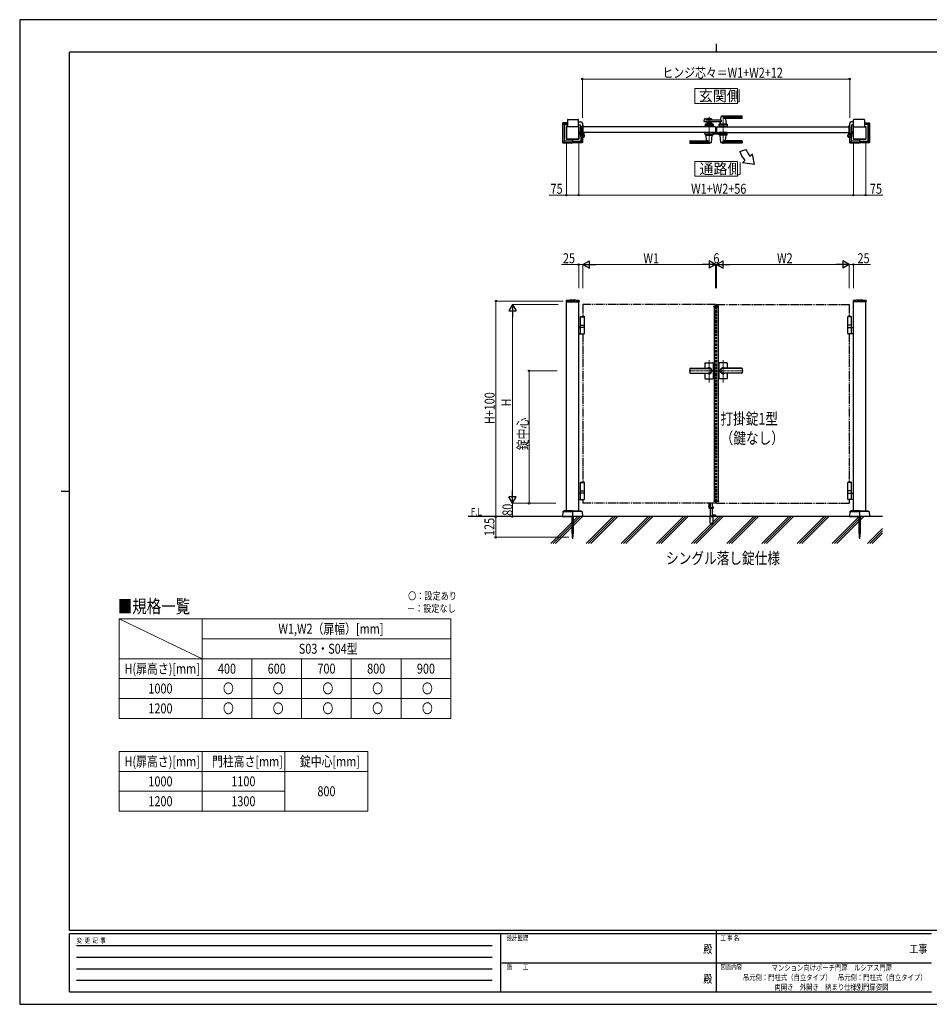
# Model space of a CAD drawing. Units: millimetres. Extents: x 0 to 8410, y 0 to 5940.
# Drawn here: x 0 to 5486, y 0 to 5940 of the extents above; entities that cross this region are included whole.
import ezdxf
from ezdxf.enums import TextEntityAlignment as Align

# ---------------------------------------------------------------- set-up
doc = ezdxf.new("R2010")
doc.units = ezdxf.units.MM
doc.header["$PDSIZE"] = 0.05
for name, pattern in [('YCENTER_1', [13, 10, -1, 1, -1]), ('YDIVIDE_1', [15, 10, -1, 1, -1, 1, -1]), ('YDOT_1', [2, 1, -1]), ('YHIDDEN_1', [4, 3, -1])]:
    doc.linetypes.add(name, pattern=pattern)
for name, color, linetype, lineweight in [('USER1', 3, 'Continuous', 13), ('YKK_12', 2, 'Continuous', 13), ('YKK_13', 4, 'Continuous', 30), ('YKK_A1', 4, 'Continuous', 30), ('YKK_D', 6, 'Continuous', 13), ('YKK_ZWAK', 7, 'Continuous', 30), ('YSS_K', 3, 'Continuous', 13)]:
    doc.layers.add(name, color=color, linetype=linetype, lineweight=lineweight)
doc.styles.add('text-b', font='extslim2.shx', dxfattribs={"width": 0.8, "bigfont": 'extfont2.shx'})

msp = doc.modelspace()

# ---------------------------------------------------------------- linework, layer by layer
at = {"layer": 'USER1'}
msp.add_line((600, 2325), (1100, 2085), dxfattribs=at)
at = {"layer": 'USER1', "linetype": 'Continuous'}
for p, q in [((600, 2325), (2600, 2325)), ((600, 2325), (600, 1725)), ((1100, 2325), (1100, 1725)), ((2600, 2325), (2600, 1725)), ((1100, 2205), (2600, 2205)), ((600, 2085), (2600, 2085)), ((1400, 2085), (1400, 1725)), ((1700, 2085), (1700, 1725)), ((2000, 2085), (2000, 1725)), ((2300, 2085), (2300, 1725)), ((600, 1965), (2600, 1965)), ((600, 1845), (2600, 1845)), ((600, 1725), (2600, 1725)), ((600, 1525), (2100, 1525)), ((600, 1525), (600, 1165)), ((1100, 1525), (1100, 1165)), ((1600, 1525), (1600, 1165)), ((2100, 1525), (2100, 1165)), ((600, 1405), (2100, 1405)), ((600, 1285), (1600, 1285)), ((600, 1165), (2100, 1165))]:
    msp.add_line(p, q, dxfattribs=at)
for points in [[(4071.2, 5524.6), (4071.2, 5435.3), (4328.8, 5435.3), (4328.8, 5524.6), (4071.2, 5524.6)], [(4071.2, 5085.1), (4071.2, 4995.9), (4328.8, 4995.9), (4328.8, 5085.1), (4071.2, 5085.1)]]:
    msp.add_lwpolyline(points, dxfattribs=at)
at = {"layer": 'YKK_12', "linetype": 'YCENTER_1'}
for p, q in [((4158, 5191.5), (4158, 5353.1)), ((4242, 5362.5), (4242, 5191.5)), ((4200, 4204.3), (4200, 4214.3)), ((4158, 3750.7), (4158, 3885.5)), ((4242, 3750.7), (4242, 3885.5)), ((4036.8, 3822.3), (4197, 3822.3)), ((4363.3, 3822.3), (4203, 3822.3))]:
    msp.add_line(p, q, dxfattribs=at)
at = {"layer": 'YKK_13'}
for p, q in [((4203, 5289.5), (4203, 5289.5)), ((4203, 5267.3), (4203, 5289.5)), ((4186.1, 5252.1), (4186.1, 5255.3)), ((4187.1, 5256.3), (4187.6, 5256.3)), ((4187.6, 5256.3), (4187.7, 5256.1)), ((4211.9, 5250.1), (4188.1, 5250.1)), ((4188.2, 5256.1), (4197.5, 5256.1)), ((4198, 5256.1), (4199, 5256.1)), ((4201, 5258.2), (4201, 5265.8)), ((4202.5, 5267.3), (4203, 5267.3)), ((4203, 5264.8), (4203, 5260.5)), ((4212.4, 5259.5), (4213.9, 5259.5)), ((4213.9, 5259.5), (4213.9, 5252.1))]:
    msp.add_line(p, q, dxfattribs=at)
for centre, radius, start, end in [((4202.5, 5265.8), 1.5, 90, 180), ((4203.5, 5264.8), 0.5, 154.15409, 180), ((4204, 5260.5), 1, 180, 198.19765)]:
    msp.add_arc(centre, radius, start, end, dxfattribs=at)
at = {"layer": 'YKK_13', "extrusion": (0, 0, -1)}
for centre, major_axis, ratio, start_param, end_param in [((4187.1, 5255.3), (0.709, -0.709), 0.997265, 2.357564, 3.925621), ((4188.1, 5252.1), (1.42, 1.42), 0.997265, 2.357564, 3.925621), ((4188.2, 5256.1), (0.5, 0), 0.052408, 1.570796, 3.141593), ((4197.5, 5256.1), (0.5, 0), 0.052408, 0, 1.570796), ((4199, 5258.2), (0, -2), 0.99863, 4.712389, 6.283185), ((4211.9, 5252.1), (-1.42, 1.42), 0.997265, 2.357564, 3.925621)]:
    msp.add_ellipse(centre, major_axis=major_axis, ratio=ratio, start_param=start_param, end_param=end_param, dxfattribs=at)
at = {"layer": 'YKK_A1'}
for p, q in [((4228, 5354.9), (4226.3, 5335.9)), ((4357, 5355.5), (4228.2, 5355.5)), ((4357, 5358.5), (4242, 5358.5)), ((4357, 5347.9), (4242, 5347.9)), ((4358, 5346.5), (4358, 5357.5)), ((3274.5, 5315.1), (3274.5, 5199)), ((3275.1, 5316.5), (3283.5, 5308)), ((3304, 5317), (3276.5, 5317)), ((3276.6, 5200.1), (3276.6, 5314)), ((3277.6, 5315), (3304, 5315)), ((3284.5, 5306), (3284.5, 5208)), ((3285.5, 5307), (3304, 5307)), ((3296.5, 5294), (3296.5, 5220)), ((3372, 5294.5), (3297, 5294.5)), ((3297, 5294.5), (3297, 5219.5)), ((3304, 5295), (3297.5, 5295)), ((3304, 5336), (3304, 5294.5)), ((3306, 5338), (3369, 5338)), ((3371, 5294.5), (3371, 5336)), ((3371, 5323), (3384.5, 5323)), ((3371, 5306), (3378.5, 5306)), ((3371, 5295), (3371.5, 5295)), ((3372, 5219.5), (3372, 5294.5)), ((3372.5, 5294), (3372.5, 5220)), ((3382.5, 5302), (3382.5, 5239.5)), ((3392, 5254.5), (3392, 5295)), ((3394, 5297), (3401, 5297)), ((3394.5, 5313), (3394.5, 5297)), ((4197, 5294.5), (3397, 5294.5)), ((3397, 5294.5), (3397, 5259.5)), ((3397, 5259.5), (3397, 5294.5)), ((3397.3, 5294.8), (3401.5, 5294.8)), ((3402, 5295.3), (3402, 5296)), ((4129.2, 5325.2), (4130.4, 5340.6)), ((4231.6, 5323), (4131.2, 5323)), ((4131.9, 5342.4), (4137.3, 5343.8)), ((4133.5, 5307.6), (4133, 5294.5)), ((4183, 5294.5), (4133, 5294.5)), ((4135.3, 5304.5), (4180.8, 5304.5)), ((4180.6, 5309.5), (4135.5, 5309.5)), ((4138.6, 5342.8), (4139, 5335)), ((4231.6, 5334), (4140, 5334)), ((4144.5, 5342.5), (4144.5, 5334)), ((4171.5, 5339.5), (4144.5, 5339.5)), ((4144.5, 5323), (4144.5, 5309.5)), ((4171.5, 5317.5), (4144.5, 5317.5)), ((4144.5, 5309.5), (4171.5, 5309.5)), ((4146.5, 5344.5), (4169.5, 5344.5)), ((4155.6, 5335.5), (4146.5, 5335.5)), ((4155.6, 5321.5), (4146.5, 5321.5)), ((4153.5, 5306.7), (4153.5, 5309.5)), ((4153.5, 5306.7), (4162.5, 5306.7)), ((4153.5, 5306.7), (4162.5, 5306.7)), ((4157.7, 5337.2), (4156.3, 5335.8)), ((4157.7, 5319.9), (4156.3, 5321.3)), ((4158.4, 5337.2), (4159.7, 5335.8)), ((4158.4, 5319.9), (4159.7, 5321.3)), ((4169.5, 5335.5), (4160.4, 5335.5)), ((4169.5, 5321.5), (4160.4, 5321.5)), ((4162.5, 5306.7), (4162.5, 5309.5)), ((4171.5, 5342.5), (4171.5, 5334)), ((4171.5, 5323), (4171.5, 5309.5)), ((4182.6, 5307.6), (4183, 5294.5)), ((4197, 5294.5), (4197, 5259.5)), ((4203, 5294.5), (4203, 5259.5)), ((4203, 5294.5), (5003, 5294.5)), ((4217.5, 5307.6), (4217, 5294.5)), ((4267, 5294.5), (4217, 5294.5)), ((4264.8, 5304.5), (4219.3, 5304.5)), ((4264.6, 5309.5), (4219.5, 5309.5)), ((4224.6, 5317.6), (4224, 5310.9)), ((4260, 5310.5), (4224, 5310.5)), ((4224, 5309.5), (4224, 5310.5)), ((4259.7, 5310.5), (4224.3, 5310.5)), ((4227, 5310.5), (4224.9, 5310.5)), ((4231.6, 5334), (4231.6, 5323)), ((4237.3, 5294.5), (4246.8, 5294.5)), ((4237.5, 5306.7), (4237.5, 5309.5)), ((4237.5, 5306.7), (4246.5, 5306.7)), ((4246.5, 5306.7), (4246.5, 5309.5)), ((4356, 5344.5), (4257, 5344.5)), ((4259.7, 5310.5), (4257, 5310.5)), ((4257.2, 5342.4), (4260, 5310.9)), ((4260, 5309.5), (4260, 5310.5)), ((4266.6, 5307.6), (4267, 5294.5)), ((4998, 5295.3), (4998, 5296)), ((5002.7, 5294.8), (4998.5, 5294.8)), ((5006, 5297), (4999, 5297)), ((5003, 5294.5), (5003, 5259.5)), ((5003, 5259.5), (5003, 5294.5)), ((5005.5, 5313), (5005.5, 5297)), ((5008, 5254.5), (5008, 5295)), ((5029, 5323), (5015.5, 5323)), ((5017.5, 5302), (5017.5, 5239.5)), ((5029, 5306), (5021.5, 5306)), ((5027.5, 5294), (5027.5, 5220)), ((5028, 5219.5), (5028, 5294.5)), ((5028, 5294.5), (5103, 5294.5)), ((5029, 5295), (5028.5, 5295)), ((5029, 5294.5), (5029, 5336)), ((5094, 5338), (5031, 5338)), ((5096, 5336), (5096, 5294.5)), ((5096, 5317), (5123.5, 5317)), ((5122.4, 5315), (5096, 5315)), ((5114.5, 5307), (5096, 5307)), ((5096, 5295), (5102.5, 5295)), ((5103, 5294.5), (5103, 5219.5)), ((5103.5, 5294), (5103.5, 5220)), ((5115.5, 5306), (5115.5, 5208)), ((5124.9, 5316.5), (5116.5, 5308)), ((5123.4, 5200.1), (5123.4, 5314)), ((5125.5, 5315.1), (5125.5, 5199)), ((3374.8, 5263.5), (3375.3, 5263)), ((3374.8, 5250.5), (3375.3, 5251)), ((3375.3, 5251), (3375.3, 5263)), ((3375.3, 5263), (3382.5, 5263)), ((3375.8, 5261.8), (3375.3, 5261.8)), ((3375.3, 5261.8), (3375.3, 5252.3)), ((3375.8, 5252.3), (3375.3, 5252.3)), ((3375.3, 5251), (3382.5, 5251)), ((3375.8, 5261.8), (3375.8, 5252.3)), ((3383.4, 5245.2), (3382.7, 5246.5)), ((3384.5, 5246.3), (3383.4, 5245.2)), ((3387.3, 5249.1), (3384.5, 5246.3)), ((3384.5, 5246.3), (3385.3, 5245.4)), ((3384.5, 5233.1), (3384.5, 5208)), ((3385.7, 5246), (3384.9, 5246.7)), ((3387.6, 5247.9), (3386.8, 5248.6)), ((3388.4, 5250.2), (3387.1, 5250.9)), ((3387.3, 5249.1), (3388.4, 5250.2)), ((3388.1, 5248.3), (3387.3, 5249.1)), ((3392.4, 5200.1), (3392.4, 5228.2)), ((3394.5, 5228), (3394.5, 5199)), ((4197, 5259.5), (3397, 5259.5)), ((3397.3, 5259.2), (3401.5, 5259.2)), ((3402, 5258.7), (3402, 5249.7)), ((4133.5, 5246.5), (4133, 5259.5)), ((4133, 5259.5), (4183, 5259.5)), ((4135.3, 5249.5), (4180.8, 5249.5)), ((4135.5, 5244.5), (4180.6, 5244.5)), ((4140, 5244.5), (4140, 5243.5)), ((4140, 5243.5), (4176, 5243.5)), ((4142.8, 5211.7), (4140, 5243.2)), ((4172.1, 5199.2), (4176, 5243.2)), ((4176, 5244.5), (4176, 5243.5)), ((4182.6, 5246.5), (4183, 5259.5)), ((4203, 5259.5), (5003, 5259.5)), ((4217.5, 5246.5), (4217, 5259.5)), ((4267, 5259.5), (4217, 5259.5)), ((4264.8, 5249.5), (4219.3, 5249.5)), ((4264.6, 5244.5), (4219.5, 5244.5)), ((4224, 5244.5), (4224, 5243.5)), ((4260, 5243.5), (4224, 5243.5)), ((4228, 5199.2), (4224.1, 5243.2)), ((4257.2, 5211.7), (4260, 5243.2)), ((4260, 5244.5), (4260, 5243.5)), ((4266.6, 5246.5), (4267, 5259.5)), ((4998, 5258.7), (4998, 5249.7)), ((5002.7, 5259.2), (4998.5, 5259.2)), ((5005.5, 5228), (5005.5, 5199)), ((5007.6, 5200.1), (5007.6, 5228.2)), ((5011.7, 5250.2), (5012.9, 5250.9)), ((5012.7, 5249.1), (5011.7, 5250.2)), ((5011.9, 5248.3), (5012.7, 5249.1)), ((5012.4, 5247.9), (5013.2, 5248.6)), ((5012.7, 5249.1), (5015.6, 5246.3)), ((5014.3, 5246), (5015.1, 5246.7)), ((5015.6, 5246.3), (5014.7, 5245.4)), ((5015.5, 5233.1), (5015.5, 5208)), ((5015.6, 5246.3), (5016.6, 5245.2)), ((5016.6, 5245.2), (5017.4, 5246.5)), ((5024.7, 5263), (5017.5, 5263)), ((5024.7, 5251), (5017.5, 5251)), ((5024.2, 5261.8), (5024.7, 5261.8)), ((5024.2, 5261.8), (5024.2, 5252.3)), ((5024.2, 5252.3), (5024.7, 5252.3)), ((5025.2, 5263.5), (5024.7, 5263)), ((5024.7, 5251), (5024.7, 5263)), ((5024.7, 5261.8), (5024.7, 5252.3)), ((5025.2, 5250.5), (5024.7, 5251)), ((3283.5, 5206), (3275.1, 5197.6)), ((3276.5, 5197), (3334, 5197)), ((3277.6, 5199.1), (3334, 5199.1)), ((3334, 5207), (3285.5, 5207)), ((3297, 5219.5), (3372, 5219.5)), ((3334, 5219), (3297.5, 5219)), ((3334.5, 5218.5), (3334.5, 5197.5)), ((3371.5, 5219), (3335, 5219)), ((3335, 5207), (3383.5, 5207)), ((3391.4, 5199.1), (3335, 5199.1)), ((3392.5, 5197), (3335, 5197)), ((3385.5, 5206), (3393.9, 5197.6)), ((4042, 5207.5), (4042, 5196.5)), ((4043, 5206.2), (4158, 5206.2)), ((4043, 5198.6), (4171.8, 5198.6)), ((4043, 5195.5), (4158, 5195.5)), ((4044, 5209.5), (4143, 5209.5)), ((4357, 5198.6), (4228.2, 5198.6)), ((4357, 5206.2), (4242, 5206.2)), ((4357, 5195.5), (4242, 5195.5)), ((4356, 5209.5), (4257, 5209.5)), ((4358, 5207.5), (4358, 5196.5)), ((5014.5, 5206), (5006.1, 5197.6)), ((5007.5, 5197), (5065, 5197)), ((5008.6, 5199.1), (5065, 5199.1)), ((5065, 5207), (5016.5, 5207)), ((5103, 5219.5), (5028, 5219.5)), ((5028.5, 5219), (5065, 5219)), ((5065.5, 5218.5), (5065.5, 5197.5)), ((5066, 5219), (5102.5, 5219)), ((5066, 5207), (5114.5, 5207)), ((5122.4, 5199.1), (5066, 5199.1)), ((5123.5, 5197), (5066, 5197)), ((5116.5, 5206), (5124.9, 5197.6)), ((4342.7, 5144.1), (4380.3, 5157.7)), ((4420, 5128.5), (4404.6, 5115.6)), ((4431.9, 5067.1), (4420, 5128.5)), ((4374, 5089.9), (4358.7, 5077.1)), ((4431.9, 5067.1), (4358.7, 5077.1)), ((3295.2, 4244.2), (3294.9, 4239.4)), ((3295.4, 4238.8), (3373.6, 4238.8)), ((3297, 2977.3), (3297, 4238.8)), ((3372, 2977.3), (3372, 4238.8)), ((3373.9, 4244.2), (3374.1, 4239.4)), ((5026.2, 4244.2), (5025.9, 4239.4)), ((5104.6, 4238.8), (5026.4, 4238.8)), ((5028, 2977.3), (5028, 4238.8)), ((5103, 2977.3), (5103, 4238.8)), ((5104.9, 4244.2), (5105.1, 4239.4)), ((4186.1, 4206.8), (4186.3, 4210.9)), ((4186.1, 4206.8), (4213.9, 4206.8)), ((4212.7, 4211.8), (4187.3, 4211.8)), ((4188, 4206.8), (4188, 3037.8)), ((4212, 4206.8), (4212, 3037.8)), ((4213.9, 4206.8), (4213.7, 4210.9)), ((3384.5, 4150.3), (3382.5, 4148.3)), ((3382.5, 4097.3), (3382.5, 4148.3)), ((3382.5, 4148.3), (3405.5, 4148.3)), ((3382.5, 4147.3), (3405.5, 4147.3)), ((3384.5, 4150.3), (3403.5, 4150.3)), ((3403.5, 4150.3), (3405.5, 4148.3)), ((3405.5, 4097.3), (3405.5, 4148.3)), ((4996.5, 4150.3), (4994.5, 4148.3)), ((5017.5, 4148.3), (4994.5, 4148.3)), ((4994.5, 4097.3), (4994.5, 4148.3)), ((5017.5, 4147.3), (4994.5, 4147.3)), ((5015.5, 4150.3), (4996.5, 4150.3)), ((5015.5, 4150.3), (5017.5, 4148.3)), ((5017.5, 4097.3), (5017.5, 4148.3)), ((3405.5, 4083.3), (3372, 4083.3)), ((3372, 4045.3), (3404, 4045.3)), ((3382.5, 4083.3), (3382.5, 4097.3)), ((3382.5, 4097.3), (3405.5, 4097.3)), ((3382.5, 4046.8), (3382.5, 4081.8)), ((3405.5, 4083.3), (3405.5, 4097.3)), ((3405.5, 4046.8), (3405.5, 4081.8)), ((5017.5, 4097.3), (4994.5, 4097.3)), ((4994.5, 4083.3), (4994.5, 4097.3)), ((4994.5, 4083.3), (5028, 4083.3)), ((4994.5, 4046.8), (4994.5, 4081.8)), ((5028, 4045.3), (4996, 4045.3)), ((5017.5, 4083.3), (5017.5, 4097.3)), ((5017.5, 4046.8), (5017.5, 4081.8)), ((4133, 3868.3), (4133, 3836.8)), ((4135, 3870.3), (4181, 3870.3)), ((4183, 3868.3), (4183, 3822.3)), ((4217, 3868.3), (4217, 3822.3)), ((4265, 3870.3), (4219, 3870.3)), ((4267, 3868.3), (4267, 3836.8)), ((4042, 3834.8), (4042, 3809.8)), ((4044, 3836.8), (4158, 3836.8)), ((4044, 3836.3), (4158, 3836.3)), ((4044, 3808.3), (4158, 3808.3)), ((4044, 3807.8), (4158, 3807.8)), ((4133, 3807.8), (4133, 3776.3)), ((4183, 3822.3), (4183, 3776.3)), ((4217, 3822.3), (4217, 3776.3)), ((4356, 3836.8), (4242, 3836.8)), ((4356, 3836.3), (4242, 3836.3)), ((4356, 3808.3), (4242, 3808.3)), ((4356, 3807.8), (4242, 3807.8)), ((4267, 3807.8), (4267, 3776.3)), ((4358, 3834.8), (4358, 3809.8)), ((4135, 3774.3), (4181, 3774.3)), ((4265, 3774.3), (4219, 3774.3)), ((3384.5, 3150.3), (3382.5, 3148.3)), ((3382.5, 3097.3), (3382.5, 3148.3)), ((3382.5, 3148.3), (3405.5, 3148.3)), ((3384.5, 3150.3), (3403.5, 3150.3)), ((3403.5, 3150.3), (3405.5, 3148.3)), ((3405.5, 3097.3), (3405.5, 3148.3)), ((4996.5, 3150.3), (4994.5, 3148.3)), ((5017.5, 3148.3), (4994.5, 3148.3)), ((4994.5, 3097.3), (4994.5, 3148.3)), ((5015.5, 3150.3), (4996.5, 3150.3)), ((5015.5, 3150.3), (5017.5, 3148.3)), ((5017.5, 3097.3), (5017.5, 3148.3)), ((3382.5, 3147.3), (3405.5, 3147.3)), ((3382.5, 3083.3), (3382.5, 3097.3)), ((3382.5, 3097.3), (3405.5, 3097.3)), ((3405.5, 3083.3), (3405.5, 3097.3)), ((5017.5, 3147.3), (4994.5, 3147.3)), ((5017.5, 3097.3), (4994.5, 3097.3)), ((4994.5, 3083.3), (4994.5, 3097.3)), ((5017.5, 3083.3), (5017.5, 3097.3)), ((3405.5, 3083.3), (3372, 3083.3)), ((3372, 3045.3), (3404, 3045.3)), ((3382.5, 3046.8), (3382.5, 3081.8)), ((3405.5, 3046.8), (3405.5, 3081.8)), ((4186.1, 3037.8), (4213.9, 3037.8)), ((4186.1, 3037.8), (4186.3, 3033.8)), ((4212.7, 3032.8), (4187.3, 3032.8)), ((4213.9, 3037.8), (4213.7, 3033.8)), ((4994.5, 3083.3), (5028, 3083.3)), ((4994.5, 3046.8), (4994.5, 3081.8)), ((5028, 3045.3), (4996, 3045.3)), ((5017.5, 3046.8), (5017.5, 3081.8)), ((3276.6, 2971.8), (3274.5, 2942.3)), ((3284.3, 2977.2), (3277, 2972.6)), ((3277.8, 2972.3), (3334.5, 2972.3)), ((3334, 2977.3), (3284.8, 2977.3)), ((3334.5, 2976.8), (3334.5, 2942.8)), ((3334.5, 2976.8), (3334.5, 2942.8)), ((3391.3, 2972.3), (3334.5, 2972.3)), ((3335, 2977.3), (3384.2, 2977.3)), ((3384.8, 2977.2), (3392, 2972.6)), ((3392.5, 2971.8), (3394.5, 2942.3)), ((5007.6, 2971.8), (5005.5, 2942.3)), ((5015.3, 2977.2), (5008, 2972.6)), ((5008.8, 2972.3), (5065.5, 2972.3)), ((5065, 2977.3), (5015.8, 2977.3)), ((5065.5, 2976.8), (5065.5, 2942.8)), ((5065.5, 2976.8), (5065.5, 2942.8)), ((5122.3, 2972.3), (5065.5, 2972.3)), ((5066, 2977.3), (5115.2, 2977.3)), ((5115.8, 2977.2), (5123, 2972.6)), ((5123.5, 2971.8), (5125.5, 2942.3)), ((5203, 2942.3), (2704.5, 2942.3)), ((3274.5, 2942.3), (3334, 2942.3)), ((3394.5, 2942.3), (3335, 2942.3)), ((5005.5, 2942.3), (5065, 2942.3)), ((5125.5, 2942.3), (5066, 2942.3))]:
    msp.add_line(p, q, dxfattribs=at)
at = {"layer": 'YKK_A1', "linetype": 'YDOT_1'}
for p, q in [((3375.4, 5258.2), (3374.8, 5257)), ((3375.4, 5255.9), (3374.8, 5257)), ((3377.5, 5259.2), (3375.4, 5258.2)), ((3377.5, 5254.9), (3375.4, 5255.9)), ((5022.6, 5259.2), (5024.6, 5258.2)), ((5022.6, 5254.9), (5024.6, 5255.9)), ((5024.6, 5258.2), (5025.2, 5257)), ((5024.6, 5255.9), (5025.2, 5257)), ((4188, 3035.8), (4188, 3037.8)), ((4188, 3035.8), (4212, 3035.8)), ((4212, 3035.8), (4212, 3037.8)), ((3330.5, 2942.3), (3330.5, 2818.3)), ((3331.1, 2942.3), (3331.1, 2817.8)), ((3338, 2942.3), (3338, 2817.8)), ((3338.5, 2818.3), (3338.5, 2942.3)), ((4162.8, 2942.3), (4162.8, 2905.3)), ((4181.3, 2942.3), (4181.3, 2905.3)), ((5061.5, 2942.3), (5061.5, 2818.3)), ((5062.1, 2942.3), (5062.1, 2817.8)), ((5069, 2942.3), (5069, 2817.8)), ((5069.5, 2818.3), (5069.5, 2942.3)), ((4162.8, 2905.3), (4167.7, 2896.8)), ((4175.5, 2896.3), (4168.5, 2896.3)), ((4181.3, 2905.3), (4176.4, 2896.8)), ((3338.5, 2818.3), (3330.5, 2818.3)), ((3330.5, 2818.3), (3331.5, 2817.3)), ((3331.5, 2817.3), (3337.5, 2817.3)), ((3338.5, 2818.3), (3337.5, 2817.3)), ((5069.5, 2818.3), (5061.5, 2818.3)), ((5061.5, 2818.3), (5062.5, 2817.3)), ((5062.5, 2817.3), (5068.5, 2817.3)), ((5069.5, 2818.3), (5068.5, 2817.3))]:
    msp.add_line(p, q, dxfattribs=at)
at = {"layer": 'YKK_A1', "linetype": 'YCENTER_1'}
for p, q in [((3407, 5239.5), (3381, 5239.5)), ((3382.5, 5251.1), (3392.5, 5241)), ((3394, 5252.5), (3394, 5226.5)), ((4993, 5239.5), (5019, 5239.5)), ((5006, 5252.5), (5006, 5226.5)), ((5017.6, 5251.1), (5007.5, 5241)), ((3334.5, 2942.3), (3334.5, 2807.3)), ((5065.5, 2942.3), (5065.5, 2807.3))]:
    msp.add_line(p, q, dxfattribs=at)
at = {"layer": 'YKK_A1', "linetype": 'YHIDDEN_1'}
for p, q in [((3382.7, 5247.9), (3384.8, 5247.2)), ((3384.8, 5247.2), (3386, 5247.5)), ((3385.3, 5245.4), (3388.7, 5242)), ((3385.7, 5250.8), (3386.4, 5248.8)), ((3389.2, 5242.5), (3385.7, 5246)), ((3386.4, 5248.8), (3386, 5247.5)), ((3391.1, 5244.4), (3387.6, 5247.9)), ((3391.5, 5244.9), (3388.1, 5248.3)), ((3388.7, 5242), (3391.5, 5244.9)), ((5008.5, 5244.9), (5011.9, 5248.3)), ((5011.3, 5242), (5008.5, 5244.9)), ((5009, 5244.4), (5012.4, 5247.9)), ((5010.9, 5242.5), (5014.3, 5246)), ((5014.7, 5245.4), (5011.3, 5242)), ((5014.3, 5250.8), (5013.6, 5248.8)), ((5013.6, 5248.8), (5014, 5247.5)), ((5015.3, 5247.2), (5014, 5247.5)), ((5017.3, 5247.9), (5015.3, 5247.2))]:
    msp.add_line(p, q, dxfattribs=at)
at = {"layer": 'YKK_A1', "color": 0, "linetype": 'YHIDDEN_1', "lineweight": -2, "ltscale": 5}
for p, q in [((4188, 5253), (4188, 5254.8)), ((4189, 5255.8), (4190.2, 5255.8)), ((4189, 5254.5), (4189, 5253.6)), ((4211, 5252), (4189, 5252)), ((4190.2, 5254.8), (4189.3, 5254.8)), ((4189.3, 5253.3), (4195.7, 5253.3)), ((4190.5, 5255.5), (4190.5, 5255.1)), ((4194.5, 5255.1), (4194.5, 5255.5)), ((4194.8, 5255.8), (4196, 5255.8)), ((4195.7, 5254.8), (4194.8, 5254.8)), ((4196, 5253.6), (4196, 5254.5)), ((4197, 5254.8), (4197, 5253.6)), ((4197.3, 5253.3), (4199.7, 5253.3)), ((4201.7, 5255.3), (4201.7, 5265.5)), ((4202.7, 5266.5), (4203, 5266.5)), ((4203, 5265), (4203, 5253.3)), ((4203.3, 5253), (4210.7, 5253)), ((4210.5, 5259.5), (4211.7, 5259.5)), ((4210.7, 5258.5), (4210.5, 5258.5)), ((4211, 5253.3), (4211, 5258.2)), ((4212, 5259.2), (4212, 5253))]:
    msp.add_line(p, q, dxfattribs=at)
at = {"layer": 'YKK_A1', "linetype": 'YHIDDEN_1', "ltscale": 5}
for p, q in [((3297, 4242.3), (3372, 4242.3)), ((3297, 4242.3), (3297, 4238.8)), ((3372, 4242.3), (3372, 4238.8)), ((5103, 4242.3), (5028, 4242.3)), ((5028, 4242.3), (5028, 4238.8)), ((5103, 4242.3), (5103, 4238.8)), ((4197, 4206.8), (4197, 3037.8)), ((4203, 4206.8), (4203, 3037.8))]:
    msp.add_line(p, q, dxfattribs=at)
at = {"layer": 'YKK_A1', "linetype": 'YDIVIDE_1', "ltscale": 5}
for p, q in [((4197, 4222.3), (3397, 4222.3)), ((3397, 4222.3), (3397, 4150.3)), ((4197, 4222.3), (4197, 4211.8)), ((4203, 4222.3), (5003, 4222.3)), ((4203, 4222.3), (4203, 4211.8)), ((5003, 4222.3), (5003, 4150.3)), ((3397, 4045.3), (3397, 3150.3)), ((5003, 4045.3), (5003, 3150.3)), ((3397, 3045.3), (3397, 3022.3)), ((4197, 3032.8), (4197, 3022.3)), ((4203, 3032.8), (4203, 3022.3)), ((5003, 3045.3), (5003, 3022.3)), ((4197, 3022.3), (3397, 3022.3)), ((4203, 3022.3), (5003, 3022.3))]:
    msp.add_line(p, q, dxfattribs=at)
at = {"layer": 'YKK_A1', "linetype": 'YDOT_1', "ltscale": 5}
for p, q in [((4188, 4208.8), (4212, 4208.8)), ((4188, 4208.8), (4188, 4206.8)), ((4212, 4208.8), (4212, 4206.8))]:
    msp.add_line(p, q, dxfattribs=at)
at = {"layer": 'YKK_A1', "linetype": 'Continuous'}
for p, q in [((4154.9, 3005.3), (4156.7, 3004.5)), ((4154.9, 3001.3), (4156.7, 3002.2)), ((4157, 3006.8), (4156.5, 3006.7)), ((4157, 2999.8), (4156.5, 3000)), ((4156.7, 3004.5), (4157.3, 3003.3)), ((4156.7, 3002.2), (4157.3, 3003.3)), ((4157, 3022.3), (4157, 2995.3)), ((4159.5, 2995.3), (4159.5, 3022.3)), ((4159.5, 3007.3), (4163, 3007.3)), ((4159.5, 3006.8), (4159.5, 3007.3)), ((4159.5, 3006.8), (4159.5, 2997.3)), ((4159.5, 2997.3), (4161.5, 2995.3)), ((4179.3, 2995.3), (4159.5, 2995.3)), ((4159.5, 2992.8), (4180, 2992.8)), ((4161.5, 2995.3), (4179, 2995.3)), ((4163.5, 3006.8), (4163.5, 2998.3)), ((4163.5, 2998.3), (4164.5, 2997.3)), ((4164.3, 2991.8), (4164.3, 2992.8)), ((4178.9, 2991.8), (4164.3, 2991.8)), ((4164.5, 2997.3), (4178.5, 2997.3)), ((4165.5, 2997.3), (4165.5, 3022.3)), ((4165.5, 2945.3), (4165.5, 2991.8)), ((4178.5, 2997.3), (4178.5, 3022.3)), ((4178.5, 2945.3), (4178.5, 2991.8)), ((4178.9, 2991.8), (4178.9, 2992.8)), ((4179, 2995.3), (4179, 2996.8)), ((4184.8, 2998.5), (4179.3, 2995.3)), ((4179.8, 2992.8), (4179.8, 2995.6)), ((4180, 2992.8), (4186.1, 2996.3)), ((4186.1, 2996.3), (4184.8, 2998.5)), ((4159, 2943.2), (4159, 2942.3)), ((4159, 2942.3), (4185, 2942.3)), ((4163, 2945.3), (4159.7, 2944.1)), ((4181, 2945.3), (4163, 2945.3)), ((4164, 2949.8), (4164, 2945.8)), ((4165.5, 2949.8), (4164, 2949.8)), ((4165.5, 2945.8), (4164, 2945.8)), ((4164.7, 2942.3), (4179.3, 2942.3)), ((4191.5, 2950.3), (4178.5, 2950.3)), ((4191.5, 2945.3), (4178.5, 2945.3)), ((4181, 2945.3), (4184.4, 2944.1)), ((4185, 2943.2), (4185, 2942.3)), ((4196, 2951.3), (4191.5, 2951.3)), ((4191.5, 2951.3), (4191.5, 2944.3)), ((4191.5, 2944.3), (4196, 2944.3)), ((4196, 2951.3), (4196, 2944.3)), ((4196.5, 2944.8), (4196.5, 2950.8))]:
    msp.add_line(p, q, dxfattribs=at)
at = {"layer": 'YKK_A1'}
for centre, radius in [((3394, 5239.5), 11.5), ((3394, 5239.5), 10.3), ((5006, 5239.5), 11.5), ((5006, 5239.5), 10.3)]:
    msp.add_circle(centre, radius, dxfattribs=at)
for centre, radius, start, end in [((4229, 5354.9), 1, 113.30607, 174.91858), ((4242, 5324.5), 34, 90, 113.30607), ((4255.8, 5374.5), 30, 242.63879, 272.27092), ((4356, 5346.5), 2, 270, 0), ((4357, 5357.5), 1, 0, 90), ((4357, 5354.5), 1, 0, 90), ((4357, 5348.9), 1, 270, 0), ((3277.6, 5314), 1, 90, 180), ((3285.5, 5306), 1, 90, 180), ((3297.5, 5294), 1, 90, 180), ((3306, 5336), 2, 90, 180), ((3369, 5336), 2, 360, 90), ((3371.5, 5294), 1, 360, 90), ((3378.5, 5302), 4, 360, 90), ((3384.5, 5313), 10, 360, 90), ((3394, 5295), 2, 90, 180), ((3397.3, 5294.5), 0.3, 90, 180), ((3401, 5296), 1, 360, 90), ((3401.5, 5295.3), 0.5, 270, 360), ((4131.2, 5325), 2, 175.49449, 270), ((4132.4, 5340.5), 2, 104.03624, 175.49449), ((4135.3, 5302.5), 2, 90, 178.09085), ((4135.5, 5307.5), 2, 90, 178.09085), ((4137.6, 5342.8), 1, 2.86241, 104.03624), ((4140, 5335), 1, 182.86241, 270), ((4146.5, 5342.5), 2, 90, 180), ((4146.5, 5337.5), 2, 180, 270), ((4146.5, 5319.5), 2, 90, 180), ((4158, 5297.1), 10.6, 64.90378, 115.09622), ((4155.6, 5336.5), 1, 270, 315), ((4155.6, 5320.5), 1, 45, 90), ((4158, 5336.8), 0.5, 45, 135), ((4158, 5320.3), 0.5, 225, 315), ((4160.4, 5336.5), 1, 225, 270), ((4160.4, 5320.5), 1, 90, 135), ((4169.5, 5342.5), 2, 0, 90), ((4169.5, 5337.5), 2, 270, 0), ((4169.5, 5319.5), 2, 0, 90), ((4180.6, 5307.5), 2, 1.90915, 90), ((4180.8, 5302.5), 2, 1.90915, 90), ((4219.3, 5302.5), 2, 90, 178.09085), ((4219.5, 5307.5), 2, 90, 178.09085), ((4219.7, 5318), 5, 354.91858, 90), ((4224.3, 5310.8), 0.3, 174.91858, 270), ((4224.3, 5336), 2, 270, 354.91858), ((4242, 5297.1), 10.6, 64.90378, 115.09622), ((4259.2, 5342.5), 2, 90, 185.08142), ((4259.7, 5310.8), 0.3, 270, 5.08142), ((4264.6, 5307.5), 2, 1.90915, 90), ((4264.8, 5302.5), 2, 1.90915, 90), ((4999, 5296), 1, 90, 180), ((4998.5, 5295.3), 0.5, 180, 270), ((5002.7, 5294.5), 0.3, 0, 90), ((5015.5, 5313), 10, 90, 180), ((5006, 5295), 2, 0, 90), ((5021.5, 5302), 4, 90, 180), ((5028.5, 5294), 1, 90, 180), ((5031, 5336), 2, 90, 180), ((5094, 5336), 2, 0, 90), ((5102.5, 5294), 1, 0, 90), ((5114.5, 5306), 1, 0, 90), ((5122.4, 5314), 1, 0, 90), ((3371.2, 5257), 6.66, 314.51496, 45.48504), ((3394, 5239.5), 11.5, 115.10278, 38.01228), ((3383.8, 5247.1), 1.3, 149.0353, 210), ((3390.4, 5243.2), 9, 120.9647, 149.0353), ((3386.5, 5249.8), 1.3, 60, 120.9647), ((3387, 5254.5), 5, 295.10278, 359.99998), ((3397.3, 5259.5), 0.3, 180, 270), ((3401.5, 5258.7), 0.5, 360, 90), ((3407, 5249.7), 5, 180, 218.01228), ((4135.3, 5251.5), 2, 181.90915, 270), ((4135.5, 5246.5), 2, 181.90915, 270), ((4140.3, 5243.2), 0.3, 90, 185.08142), ((4175.7, 5243.2), 0.3, 354.91858, 90), ((4180.6, 5246.5), 2, 270, 358.09085), ((4180.8, 5251.5), 2, 270, 358.09085), ((4219.3, 5251.5), 2, 181.90915, 270), ((4219.5, 5246.5), 2, 181.90915, 270), ((4224.4, 5243.2), 0.3, 90, 185.08142), ((4259.7, 5243.2), 0.3, 354.91858, 90), ((4264.6, 5246.5), 2, 270, 358.09085), ((4264.8, 5251.5), 2, 270, 358.09085), ((5006, 5239.5), 11.5, 141.98772, 64.89722), ((4993, 5249.7), 5, 321.98772, 0), ((4998.5, 5258.7), 0.5, 90, 180), ((5002.7, 5259.5), 0.3, 270, 0), ((5013, 5254.5), 5, 180.00002, 244.89722), ((5013.6, 5249.8), 1.3, 59.0353, 120), ((5009.6, 5243.2), 9, 30.9647, 59.0353), ((5016.2, 5247.1), 1.3, 330, 30.9647), ((5028.9, 5257), 6.66, 134.51496, 225.48504), ((3277.6, 5200.1), 1, 180, 270), ((3285.5, 5208), 1, 180, 270), ((3297.5, 5220), 1, 180, 270), ((3371.5, 5220), 1, 270, 360), ((3371.5, 5220), 1, 270, 0), ((3383.5, 5208), 1, 270, 360), ((3391.4, 5200.1), 1, 270, 0), ((4044, 5207.5), 2, 90, 180), ((4043, 5205.2), 1, 90, 180), ((4043, 5199.6), 1, 180, 270), ((4043, 5196.5), 1, 180, 270), ((4140.9, 5211.5), 2, 270, 5.08142), ((4144.2, 5179.6), 30, 62.63879, 92.27092), ((4158, 5229.5), 34, 270, 293.30607), ((4171.1, 5199.2), 1, 293.30607, 354.91858), ((4229, 5199.2), 1, 185.08142, 246.69393), ((4242, 5229.5), 34, 246.69393, 270), ((4255.8, 5179.6), 30, 87.72908, 117.36121), ((4259.2, 5211.5), 2, 174.91858, 270), ((4356, 5207.5), 2, 0, 90), ((4357, 5205.2), 1, 0, 90), ((4357, 5199.6), 1, 270, 0), ((4357, 5196.5), 1, 270, 0), ((5008.6, 5200.1), 1, 180, 270), ((5016.5, 5208), 1, 180, 270), ((5028.5, 5220), 1, 180, 270), ((5028.5, 5220), 1, 180, 270), ((5102.5, 5220), 1, 270, 0), ((5114.5, 5208), 1, 270, 0), ((5122.4, 5200.1), 1, 270, 0), ((4511.9, 5205.6), 180, 200.00072, 220.00072), ((4511.9, 5205.6), 140, 200.00072, 220.00072), ((3295.4, 4239.3), 0.5, 177, 270), ((3297.2, 4244.1), 2, 96.74447, 177), ((3334.5, 3928.3), 320, 83.25553, 96.74447), ((3371.9, 4244.1), 2, 3, 83.25553), ((3373.6, 4239.3), 0.5, 270, 3), ((5026.4, 4239.3), 0.5, 177, 270), ((5028.2, 4244.1), 2, 96.74447, 177), ((5065.5, 3928.3), 320, 83.25553, 96.74447), ((5102.9, 4244.1), 2, 3, 83.25553), ((5104.6, 4239.3), 0.5, 270, 3), ((4187.3, 4210.8), 1, 90, 177), ((4212.7, 4210.8), 1, 3, 90), ((3384, 4081.8), 1.5, 90, 180), ((3384, 4046.8), 1.5, 180, 270), ((3404, 4081.8), 1.5, 360, 90), ((3404, 4046.8), 1.5, 270, 360), ((4996, 4081.8), 1.5, 90, 180), ((4996, 4046.8), 1.5, 180, 270), ((5016, 4081.8), 1.5, 0, 90), ((5016, 4046.8), 1.5, 270, 0), ((4135, 3868.3), 2, 90, 180), ((4181, 3868.3), 2, 0, 90), ((4219, 3868.3), 2, 90, 180), ((4265, 3868.3), 2, 0, 90), ((4044, 3834.8), 2, 90, 180), ((4044, 3834.3), 2, 90, 180), ((4044, 3810.3), 2, 180, 270), ((4044, 3809.8), 2, 180, 270), ((4158, 3822.3), 18, 359.99634, 126.33606), ((4158, 3822.3), 18, 233.66394, 359.99634), ((4158, 3822.3), 14, 270, 90), ((4242, 3822.3), 18, 53.66394, 180.00366), ((4242, 3822.3), 18, 180.00366, 306.33606), ((4242, 3822.3), 14, 90, 270), ((4356, 3834.8), 2, 0, 90), ((4356, 3834.3), 2, 0, 90), ((4356, 3810.3), 2, 270, 0), ((4356, 3809.8), 2, 270, 0), ((4135, 3776.3), 2, 180, 270), ((4181, 3776.3), 2, 270, 0), ((4219, 3776.3), 2, 180, 270), ((4265, 3776.3), 2, 270, 0), ((3384, 3081.8), 1.5, 90, 180), ((3384, 3046.8), 1.5, 180, 270), ((3404, 3081.8), 1.5, 360, 90), ((3404, 3046.8), 1.5, 270, 360), ((4187.3, 3033.8), 1, 183, 270), ((4212.7, 3033.8), 1, 270, 357), ((4996, 3081.8), 1.5, 90, 180), ((4996, 3046.8), 1.5, 180, 270), ((5016, 3081.8), 1.5, 0, 90), ((5016, 3046.8), 1.5, 270, 0), ((3277.6, 2971.8), 1, 122.32299, 176), ((3284.8, 2976.3), 1, 90, 122.32299), ((3334, 2976.8), 0.5, 360, 90), ((3335, 2976.8), 0.5, 90, 180), ((3384.2, 2976.3), 1, 57.67701, 90), ((3391.5, 2971.8), 1, 4, 57.67701), ((5008.6, 2971.8), 1, 122.32299, 176), ((5015.8, 2976.3), 1, 90, 122.32299), ((5065, 2976.8), 0.5, 0, 90), ((5066, 2976.8), 0.5, 90, 180), ((5115.2, 2976.3), 1, 57.67701, 90), ((5122.5, 2971.8), 1, 4, 57.67701), ((3334, 2942.8), 0.5, 270, 360), ((3335, 2942.8), 0.5, 180, 270), ((5065, 2942.8), 0.5, 270, 0), ((5065, 2942.8), 0.5, 270, 360), ((5066, 2942.8), 0.5, 180, 270), ((5066, 2942.8), 0.5, 180, 270)]:
    msp.add_arc(centre, radius, start, end, dxfattribs=at)
at = {"layer": 'YKK_A1', "color": 0, "linetype": 'YHIDDEN_1', "lineweight": -2, "ltscale": 5}
for centre, radius, start, end in [((4189, 5254.8), 1, 90, 180), ((4189, 5253), 1, 180, 270), ((4189.3, 5254.5), 0.3, 89.99863, 180), ((4189.3, 5253.6), 0.3, 180, 269.99863), ((4190.2, 5255.5), 0.3, 360, 89.99863), ((4190.2, 5255.1), 0.3, 269.99863, 359.99863), ((4194.8, 5255.5), 0.3, 89.99863, 180.00291), ((4194.8, 5255.1), 0.3, 180, 269.99863), ((4195.7, 5254.5), 0.3, 359.99709, 89.99863), ((4195.7, 5253.6), 0.3, 269.99863, 359.99863), ((4196, 5254.8), 1, 360, 90), ((4197.3, 5253.6), 0.3, 180, 269.99863), ((4199.7, 5255.3), 2, 269.99863, 359.99863), ((4202.7, 5265.5), 1, 90, 180), ((4203.3, 5253.3), 0.3, 180, 269.99863), ((4210.5, 5259), 0.5, 90, 180), ((4210.5, 5259), 0.5, 180, 270), ((4210.7, 5258.2), 0.3, 360, 89.99863), ((4210.7, 5253.3), 0.3, 269.99863, 359.99863), ((4211, 5253), 1, 269.99863, 359.99863), ((4211.7, 5259.2), 0.3, 360, 89.99863)]:
    msp.add_arc(centre, radius, start, end, dxfattribs=at)
at = {"layer": 'YKK_A1', "linetype": 'Continuous'}
for centre, radius, start, end in [((4158.6, 3003.3), 4.2, 143.11591, 216.88409), ((4157.1, 3004.5), 2.3, 105, 143.11591), ((4157.1, 3002.2), 2.3, 216.88409, 255), ((4159.5, 2995.3), 2.5, 180, 270), ((4163, 3006.8), 0.5, 0, 90), ((4178.5, 2996.8), 0.5, 0, 90), ((4160, 2943.2), 1, 110, 180), ((4184, 2943.2), 1, 0, 70), ((4196, 2950.8), 0.5, 0, 90), ((4196, 2944.8), 0.5, 270, 0)]:
    msp.add_arc(centre, radius, start, end, dxfattribs=at)
at = {"layer": 'YKK_A1', "linetype": 'YDOT_1'}
for centre, start, end in [((4168.5, 2897.3), 210, 270), ((4175.5, 2897.3), 270, 330)]:
    msp.add_arc(centre, 1, start, end, dxfattribs=at)
at = {"layer": 'YKK_A1'}
for centre, major_axis, ratio, start_param, end_param in [((3276.5, 5315), (-1.42, 1.42), 0.995146, 5.50022, 7.06615), ((3276.5, 5199.1), (-1.42, -1.42), 0.995146, 5.50022, 7.06615), ((3334, 5197.5), (0, 0.501), 0.997564, 3.141593, 4.712389), ((3335, 5218.5), (0, -0.501), 0.997564, 3.141593, 4.712389), ((5007.5, 5199.1), (-1.42, -1.42), 0.995146, 5.50022, 7.06615), ((5065, 5197.5), (0, 0.501), 0.997564, 3.141593, 4.712389), ((5066, 5218.5), (0, -0.501), 0.997564, 3.141593, 4.712389)]:
    msp.add_ellipse(centre, major_axis=major_axis, ratio=ratio, start_param=start_param, end_param=end_param, dxfattribs=at)
at = {"layer": 'YKK_A1', "extrusion": (0, 0, -1)}
for centre, major_axis, ratio, start_param, end_param in [((5123.5, 5315), (1.42, 1.42), 0.995146, 5.50022, 7.06615), ((3334, 5218.5), (0, -0.501), 0.997564, 3.141593, 4.712389), ((3335, 5197.5), (0, 0.501), 0.997564, 3.141593, 4.712389), ((3392.5, 5199.1), (1.42, -1.42), 0.995146, 5.50022, 7.06615), ((5065, 5218.5), (0, -0.501), 0.997564, 3.141593, 4.712389), ((5066, 5197.5), (0, 0.501), 0.997564, 3.141593, 4.712389), ((5123.5, 5199.1), (1.42, -1.42), 0.995146, 5.50022, 7.06615)]:
    msp.add_ellipse(centre, major_axis=major_axis, ratio=ratio, start_param=start_param, end_param=end_param, dxfattribs=at)
at = {"layer": 'YKK_D'}
for p, q in [((3394, 5347.5), (3394, 5583)), ((3394, 5582), (5006, 5582)), ((5006, 5347.5), (5006, 5583)), ((3297, 5199.5), (3297, 4881)), ((3372, 5199.5), (3372, 4881)), ((3372, 5199.5), (3372, 4881)), ((5028, 5199.5), (5028, 4881)), ((5028, 5199.5), (5028, 4881)), ((5103, 5199.5), (5103, 4881)), ((3297, 4882), (3193.6, 4882)), ((3372, 4882), (3297, 4882)), ((3372, 4882), (5028, 4882)), ((5028, 4882), (5103, 4882)), ((5103, 4882), (5206.4, 4882)), ((3372, 4462.8), (3268.6, 4462.8)), ((3372, 4320.4), (3372, 4463.8)), ((3397, 4462.8), (3372, 4462.8)), ((3397, 4320.4), (3397, 4463.8)), ((3397, 4320.4), (3397, 4463.8)), ((4152, 4462.8), (3442, 4462.8)), ((4197, 4320.4), (4197, 4463.8)), ((4197, 4320.4), (4197, 4463.8)), ((4203, 4462.8), (4197, 4462.8)), ((4203, 4320.4), (4203, 4463.8)), ((4203, 4320.4), (4203, 4463.8)), ((4248, 4462.8), (4958, 4462.8)), ((5003, 4320.4), (5003, 4463.8)), ((5003, 4320.4), (5003, 4463.8)), ((5003, 4462.8), (5028, 4462.8)), ((5028, 4320.4), (5028, 4463.8)), ((5028, 4462.8), (5131.4, 4462.8)), ((3277, 4242.3), (2871, 4242.3)), ((2872, 4242.3), (2872, 2942.3)), ((3247, 4222.3), (2971, 4222.3)), ((2972, 4177.3), (2972, 3067.3)), ((3241.9, 3822.3), (3071, 3822.3)), ((3072, 3822.3), (3072, 3022.3)), ((3234.5, 3022.3), (2971, 3022.3)), ((3234.5, 3022.3), (2971, 3022.3)), ((2972, 3022.3), (2972, 2942.3)), ((3234.5, 3022.3), (3071, 3022.3)), ((3310.5, 2942.3), (2870, 2942.3)), ((3147.4, 2942.3), (2871, 2942.3)), ((2871, 2942.3), (2871, 2817.3)), ((2977, 2942.3), (2971, 2942.3)), ((3311.5, 2817.3), (2870, 2817.3))]:
    msp.add_line(p, q, dxfattribs=at)
at = {"layer": 'YKK_D', "lineweight": -2}
for p, q in [((3397, 4462.8), (3436, 4485.3)), ((3397, 4462.8), (3436, 4440.3)), ((3397, 4462.8), (3475, 4462.8)), ((3436, 4440.3), (3436, 4485.3)), ((4197, 4462.8), (4119.1, 4462.8)), ((4197, 4462.8), (4158, 4485.3)), ((4158, 4485.3), (4158, 4440.3)), ((4197, 4462.8), (4158, 4440.3)), ((4203, 4462.8), (4242, 4485.3)), ((4203, 4462.8), (4242, 4440.3)), ((4203, 4462.8), (4281, 4462.8)), ((4242, 4440.3), (4242, 4485.3)), ((5003, 4462.8), (4925.1, 4462.8)), ((5003, 4462.8), (4964, 4485.3)), ((4964, 4485.3), (4964, 4440.3)), ((5003, 4462.8), (4964, 4440.3)), ((2972, 4222.3), (2949.5, 4183.4)), ((2972, 4222.3), (2994.5, 4183.4)), ((2972, 4222.3), (2972, 4144.4)), ((2949.5, 4183.4), (2994.5, 4183.4)), ((2972, 3022.3), (2972, 3100.3)), ((2972, 3022.3), (2949.5, 3061.3)), ((2994.5, 3061.3), (2949.5, 3061.3)), ((2972, 3022.3), (2994.5, 3061.3))]:
    msp.add_line(p, q, dxfattribs=at)
at = {"layer": 'YKK_D', "linetype": 'ByBlock', "lineweight": -2}
for centre in [(3394, 5582), (5006, 5582), (3297, 4882), (3372, 4882), (3372, 4882), (5028, 4882), (5028, 4882), (5103, 4882), (3372, 4462.8), (5028, 4462.8), (2872, 4242.3), (3072, 3822.3), (3072, 3022.3), (2871, 2942.3), (2872, 2942.3), (2972, 2942.3), (2871, 2817.3)]:
    msp.add_circle(centre, 4.25, dxfattribs=at)
at = {"layer": 'YKK_ZWAK'}
for p, q in [((8410, 5940), (0, 5940)), ((0, 5940), (0, 0)), ((4200, 5795), (4200, 5745)), ((8100, 5745), (300, 5745)), ((300, 445), (300, 5745)), ((250, 3095), (300, 3095)), ((8100, 445), (300, 445)), ((2900, 425), (300, 425)), ((300, 75), (300, 425)), ((2900, 425), (2900, 75)), ((4200, 425), (2900, 425)), ((4200, 445), (4200, 75)), ((5500, 425), (4200, 425)), ((342.5, 355), (2850, 355)), ((342.5, 285), (2850, 285)), ((2907.5, 250), (4200, 250)), ((4200, 250), (5500, 250)), ((342.5, 215), (2850, 215)), ((342.5, 145), (2850, 145)), ((300, 75), (2900, 75)), ((2900, 75), (4200, 75)), ((4200, 75), (5500, 75)), ((0, 0), (8410, 0))]:
    msp.add_line(p, q, dxfattribs=at)
msp.add_point((4200, 75), dxfattribs=at)
at = {"layer": 'YSS_K'}
msp.add_line((5203, 2942.3), (3197, 2942.3), dxfattribs=at)
at = {"layer": 'YSS_K', "linetype": 'Continuous'}
for p, q in [((3204, 2779.8), (3366.5, 2942.3)), ((3218.1, 2779.8), (3380.6, 2942.3)), ((3232.3, 2779.8), (3394.8, 2942.3)), ((3416.1, 2779.8), (3578.6, 2942.3)), ((3430.2, 2779.8), (3592.7, 2942.3)), ((3444.4, 2779.8), (3606.9, 2942.3)), ((3628.2, 2779.8), (3790.7, 2942.3)), ((3642.4, 2779.8), (3804.9, 2942.3)), ((3656.5, 2779.8), (3819, 2942.3)), ((3840.4, 2779.8), (4002.9, 2942.3)), ((3854.5, 2779.8), (4017, 2942.3)), ((3868.7, 2779.8), (4031.2, 2942.3)), ((4052.5, 2779.8), (4215, 2942.3)), ((4066.6, 2779.8), (4229.1, 2942.3)), ((4080.8, 2779.8), (4243.3, 2942.3)), ((4264.6, 2779.8), (4427.1, 2942.3)), ((4278.8, 2779.8), (4441.3, 2942.3)), ((4292.9, 2779.8), (4455.4, 2942.3)), ((4476.8, 2779.8), (4639.3, 2942.3)), ((4490.9, 2779.8), (4653.4, 2942.3)), ((4505, 2779.8), (4667.5, 2942.3)), ((4688.9, 2779.8), (4851.4, 2942.3)), ((4703, 2779.8), (4865.5, 2942.3)), ((4717.2, 2779.8), (4879.7, 2942.3)), ((4901, 2779.8), (5063.5, 2942.3)), ((4915.2, 2779.8), (5077.7, 2942.3)), ((4929.3, 2779.8), (5091.8, 2942.3)), ((5113.2, 2779.8), (5203, 2869.7)), ((5127.3, 2779.8), (5203, 2855.5)), ((5141.4, 2779.8), (5203, 2841.4))]:
    msp.add_line(p, q, dxfattribs=at)

# ---------------------------------------------------------------- texts
at = {"layer": 'USER1', "style": 'text-b'}
for s, height, width, p in [('玄関側', 63.75, 0.970588, (4095.6, 5448.1)), ('通路側', 63.75, 0.970588, (4099.9, 5008.6)), ('打掛錠1型', 70, 0.8, (4225.9, 3497.6)), ('（鍵なし）', 70, 0.8, (4227.2, 3381)), ('F.L', 45, 0.8, (2720.1, 2948.8)), ('シングル落し錠仕様', 70, 0.8, (3898.1, 2656.1)), ('■規格一覧', 80, 0.8, (591.5, 2360.6)), ('〇：設定あり', 45, 0.8, (2342.4, 2441.2)), ('－：設定なし', 45, 0.8, (2335.2, 2366.2)), ('W1,W2（扉幅）[mm]', 60, 0.8, (1560.4, 2235.5)), ('S03・S04型', 60, 0.8, (1683.6, 2115)), ('H(扉高さ)[mm]', 60, 0.8, (632.4, 1995)), ('400', 60, 0.8, (1195.6, 1995)), ('600', 60, 0.8, (1495.6, 1995)), ('700', 60, 0.8, (1795.6, 1995)), ('800', 60, 0.8, (2095.6, 1995)), ('900', 60, 0.8, (2395.6, 1995)), ('1000', 60, 0.8, (776.4, 1875)), ('〇', 60, 0.8, (1226, 1875)), ('〇', 60, 0.8, (1526, 1875)), ('〇', 60, 0.8, (1826, 1875)), ('〇', 60, 0.8, (2126, 1875)), ('〇', 60, 0.8, (2426, 1875)), ('1200', 60, 0.8, (776.4, 1755)), ('〇', 60, 0.8, (1226, 1755)), ('〇', 60, 0.8, (1526, 1755)), ('〇', 60, 0.8, (1826, 1755)), ('〇', 60, 0.8, (2126, 1755)), ('〇', 60, 0.8, (2426, 1755)), ('H(扉高さ)[mm]', 60, 0.8, (632.4, 1435)), ('門柱高さ[mm]', 60, 0.8, (1159.6, 1435)), ('錠中心[mm]', 60, 0.8, (1690, 1435)), ('1000', 60, 0.8, (776.4, 1315)), ('1100', 60, 0.8, (1276.4, 1315)), ('800', 60, 0.8, (1795.6, 1255)), ('1200', 60, 0.8, (776.4, 1195)), ('1300', 60, 0.8, (1276.4, 1195)), ('マンション向けポーチ門扉\u3000ルシアス門扉', 35, 0.8, (4535.5, 203.3)), ('吊元側：門柱式（自立タイプ）\u3000吊元側：門柱式（自立タイプ）', 35, 0.8, (4361.9, 145)), ('両開き\u3000外開き\u3000納まり仕様別門扉姿図', 35, 0.8, (4552.3, 86.7))]:
    msp.add_text(s, height=height, dxfattribs=dict(at, width=width)).set_placement(p)
at = {"layer": 'YKK_D', "style": 'text-b', "width": 0.8}
for s, p in [('ヒンジ芯々＝W1+W2+12', (3876.8, 5590)), ('75', (3201.6, 4890)), ('W1+W2+56', (4049.6, 4890)), ('75', (5128, 4890)), ('25', (3276.6, 4470.8)), ('W1', (3761.8, 4470.8)), ('6', (4184, 4470.8)), ('W2', (4567.8, 4470.8)), ('25', (5053, 4470.8))]:
    msp.add_text(s, height=60, dxfattribs=at).set_placement(p)
for s, p in [('H+100', (2864, 3499.5)), ('H', (2964, 3606.3)), ('錠中心', (3064, 3342.3)), ('80', (2972, 2947.1)), ('125', (2863, 2825.4))]:
    msp.add_text(s, height=60, rotation=90, dxfattribs=at).set_placement(p)
at = {"layer": 'YKK_ZWAK', "style": 'text-b', "width": 0.8}
for s, p in [('設計監理', (2936.7, 385)), ('工 事 名', (4226.3, 385)), ('変  更  記  事', (343.7, 370)), ('施\u3000\u3000工', (2936.7, 210)), ('図面内容', (4226.3, 210))]:
    msp.add_text(s, height=30, dxfattribs=at).set_placement(p)
for s, p in [('殿', (4150, 327.5)), ('工事', (5420, 327.5)), ('殿', (4150, 147.5))]:
    msp.add_text(s, height=50, dxfattribs=at).set_placement(p, align=Align.MIDDLE)

doc.saveas('drawing.dxf')
